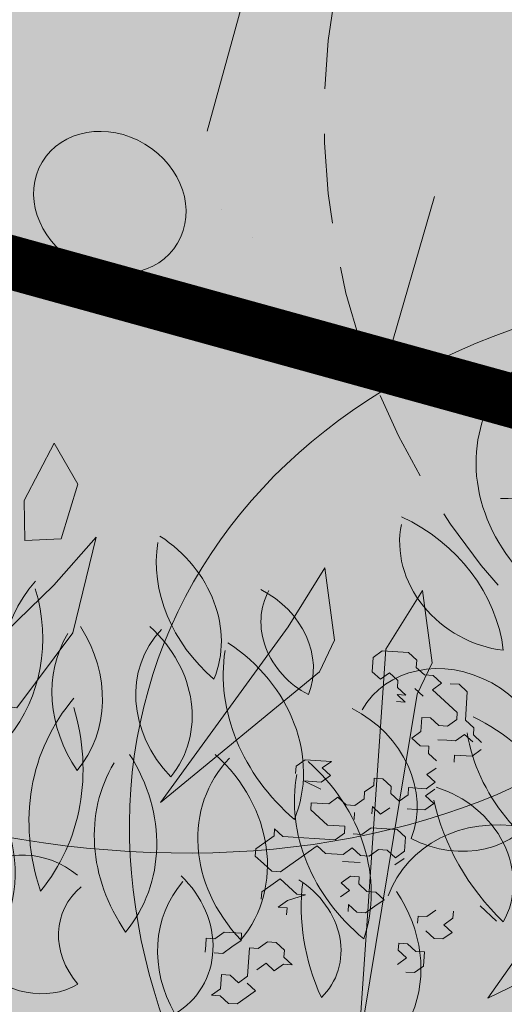
# Model space of a CAD drawing. Units: metres. Extents: x 1405216 to 1405596, y 5222336 to 5222499.
# Drawn here: x 1405247 to 1405249, y 5222473 to 5222476 of the extents above; entities that cross this region are included whole.
import ezdxf

# ---------------------------------------------------------------- set-up
doc = ezdxf.new("R2010")
doc.units = ezdxf.units.M
doc.header["$LTSCALE"] = 2
doc.linetypes.add('CACHE', pattern=[0.375, 0.25, -0.125])
doc.linetypes.add('CACHE2', pattern=[0.1875, 0.125, -0.0625])
doc.layers.get('0').update_dxf_attribs({"lineweight": 9})
for name, color, linetype, lineweight in [('Compo-arbre', 3, 'Continuous', 9), ('Compo-hachures-herbe', 76, 'Continuous', 35), ('Compo-végétation-hachures-Haie-massifs', 7, 'Continuous', 35), ('Compo-végétation-limite', 7, 'CACHE2', 9), ('Projet-EP-noue', 140, 'Continuous', 9)]:
    doc.layers.add(name, color=color, linetype=linetype, lineweight=lineweight)
doc.layers.add('Compo-arbre-ombre', color=7, linetype='Continuous', lineweight=9, transparency=0.8)

# ---------------------------------------------------------------- blocks, each defined once
blk = doc.blocks.new('Arbre 6')
at = {"layer": 'Compo-arbre', "ltscale": 0.03}
h = blk.add_hatch(color=88, dxfattribs=at)
h.set_gradient(color1=(19, 76, 0), color2=(223, 255, 127), rotation=90.00000000000003, name='SPHERICAL')
h.paths.add_polyline_path([(0.9002010792019064, 1.651929639320883), (0.3826077606054241, 2.44848456610373), (-0.1459715600367417, 2.656558649975636), (-0.7485998345082407, 2.124846458068646), (-0.87073145317936, 1.43835561991466), (-1.66459728666905, 1.89601481663442), (-1.695128472581018, 1.743463113101029), (-1.756197719311785, 1.3315686102261), (-1.71568425867099, 0.831912134669551), (-2.148160123267189, 1.007975449652008), (-1.92412955436248, 0.4009885086389886), (-2.397393873369765, -0.1329506259816071), (-2.611132799532243, -0.1634617838889199), (-2.702733232233186, -0.6516321385450965), (-2.366862687399589, -1.109295421384445), (-2.351593657048397, -1.582212240132208), (-1.66459728666905, -1.551701082195791), (-1.618797070289475, -2.26870307825709), (-0.6264957152316128, -2.145138404931345), (-0.4182704146378455, -2.689329648174748), (0.4421989156971904, -2.406001245882067), (0.8696698932317304, -2.421254781790481), (1.816198531304508, -2.16191606856853), (1.602466479932446, -1.734763943665598), (2.106268859758529, -1.139806579320862), (1.816198531304508, -0.7584191482336564), (1.510866047231502, -0.499080435011706), (1.602466479932446, -0.3312711094503129), (2.014668427115794, -0.3007599515138963), (2.426870374240934, 0.09588101545261907), (2.289469725160416, 0.5382866762639651), (1.938337024766042, 0.5077755183275485), (1.968868210736218, 1.255288672325264), (1.541404108050301, 1.468866777851076), (1.40400345902799, 1.712951955164613), (1.167460672498237, 1.840267698961839)])
at = {"layer": 'Compo-arbre-ombre'}
h = blk.add_hatch(color=256, dxfattribs=at)
h.dxf.hatch_style = 1
edge = h.paths.add_edge_path()
edge.add_ellipse((0.1064876280725002, 0.2527632731944323), major_axis=(-1.903938438340646, -2.365398162841732), ratio=0.8247963859111981, start_angle=0, end_angle=360)
at = {"layer": 'Compo-arbre', "color": 88, "linetype": 'Continuous'}
for p, q in [((0.02879889279745385, 2.820686025851955), (0.0005766527974628843, 2.820686025851955)), ((0.05702113279744481, 2.820686025851955), (0.02879889279745385, 2.820686025851955)), ((0.05702113279744481, 2.792463785851965), (0.05702113279744481, 2.820686025851955)), ((-0.1687566272025833, 2.764241545851974), (-0.1969788672024606, 2.736019465851882)), ((-0.1405345472026056, 2.764241545851974), (-0.1687566272025833, 2.792463785851965)), ((-0.1687566272025833, 2.792463785851965), (-0.1687566272025833, 2.764241545851974)), ((-0.08409006720251, 2.764241545851974), (-0.1405345472026056, 2.764241545851974)), ((-0.08409006720251, 2.736019465851882), (-0.08409006720251, 2.764241545851974)), ((0.0005766527974628843, 2.792463785851965), (0.0005766527974628843, 2.764241545851974)), ((0.0005766527974628843, 2.764241545851974), (0.02879889279745385, 2.736019465851882)), ((0.08524337279743577, 2.764241545851974), (0.05702113279744481, 2.792463785851965)), ((0.08524337279743577, 2.707797225851891), (0.08524337279743577, 2.764241545851974)), ((-0.1969788672024606, 2.736019465851882), (-0.1969788672024606, 2.707797225851891)), ((-0.112312307202501, 2.707797225851891), (-0.08409006720251, 2.736019465851882)), ((0.02879889279745385, 2.736019465851882), (0.05702113279744481, 2.707797225851891)), ((-0.1969788672024606, 2.707797225851891), (-0.1687566272025833, 2.6795749858519)), ((-0.08409006720251, 2.6795749858519), (-0.112312307202501, 2.707797225851891)), ((0.05702113279744481, 2.707797225851891), (0.08524337279743577, 2.707797225851891)), ((-0.1687566272025833, 2.6795749858519), (-0.1405345472026056, 2.651352745851909)), ((-0.1405345472026056, 2.651352745851909), (-0.112312307202501, 2.6795749858519)), ((0.02879889279745385, 2.6795749858519), (-0.08409006720251, 2.6795749858519)), ((0.02879889279745385, 2.651352745851909), (0.02879889279745385, 2.6795749858519)), ((0.3956876927975372, 2.6795749858519), (0.3674654527974326, 2.651352745851909)), ((0.4239099327974145, 2.6795749858519), (0.3956876927975372, 2.6795749858519)), ((0.4521321727975192, 2.651352745851909), (0.4239099327974145, 2.6795749858519)), ((-0.05586782720251904, 2.651352745851909), (-0.02764558720252808, 2.623130505851918)), ((0.05702113279744481, 2.623130505851918), (0.02879889279745385, 2.651352745851909)), ((0.254576652797482, 2.651352745851909), (0.226354412797491, 2.651352745851909)), ((0.2827988927974729, 2.623130505851918), (0.254576652797482, 2.651352745851909)), ((0.3674654527974326, 2.651352745851909), (0.3392433727974549, 2.623130505851918)), ((0.4803544127973964, 2.623130505851918), (0.4521321727975192, 2.651352745851909)), ((-0.02764558720252808, 2.623130505851918), (-0.05586782720251904, 2.594908265851927)), ((0.05702113279744481, 2.594908265851927), (0.05702113279744481, 2.623130505851918)), ((0.3110211327974639, 2.594908265851927), (0.2827988927974729, 2.623130505851918)), ((0.3392433727974549, 2.623130505851918), (0.3392433727974549, 2.594908265851927)), ((0.4803544127973964, 2.594908265851927), (0.5085766527975011, 2.623130505851918)), ((0.5085766527975011, 2.623130505851918), (0.4803544127973964, 2.623130505851918)), ((-0.05586782720251904, 2.594908265851927), (-0.02764558720252808, 2.566686025851936)), ((0.02879889279745385, 2.566686025851936), (0.05702113279744481, 2.594908265851927)), ((0.1981321727975001, 2.566686025851936), (0.1981321727975001, 2.594908265851927)), ((0.1981321727975001, 2.594908265851927), (0.226354412797491, 2.566686025851936)), ((0.2827988927974729, 2.566686025851936), (0.3110211327974639, 2.594908265851927)), ((0.3392433727974549, 2.594908265851927), (0.3674654527974326, 2.566686025851936)), ((0.4803544127973964, 2.425574985851881), (0.4803544127973964, 2.594908265851927)), ((-0.02764558720252808, 2.566686025851936), (-0.02764558720252808, 2.538463785851945)), ((-0.02764558720252808, 2.538463785851945), (0.0005766527974628843, 2.566686025851936)), ((0.0005766527974628843, 2.566686025851936), (0.02879889279745385, 2.566686025851936)), ((0.1699099327975091, 2.566686025851936), (0.1981321727975001, 2.566686025851936)), ((0.226354412797491, 2.566686025851936), (0.254576652797482, 2.510241545851954)), ((0.254576652797482, 2.538463785851945), (0.2827988927974729, 2.566686025851936)), ((0.3674654527974326, 2.566686025851936), (0.3956876927975372, 2.538463785851945)), ((0.7625766527974065, 2.566686025851936), (0.7343544127975292, 2.566686025851936)), ((0.7907988927975111, 2.538463785851945), (0.7625766527974065, 2.566686025851936)), ((0.254576652797482, 2.510241545851954), (0.254576652797482, 2.538463785851945)), ((0.3956876927975372, 2.538463785851945), (0.4239099327974145, 2.510241545851954)), ((0.4239099327974145, 2.510241545851954), (0.4521321727975192, 2.482019465851977)), ((0.593243372797474, 2.510241545851954), (0.565021132797483, 2.482019465851977)), ((0.6214654527974517, 2.510241545851954), (0.593243372797474, 2.510241545851954)), ((0.6214654527974517, 2.453797225851872), (0.6214654527974517, 2.510241545851954)), ((0.6779099327974336, 2.482019465851977), (0.7061321727974246, 2.538463785851945)), ((0.7061321727974246, 2.538463785851945), (0.7061321727974246, 2.482019465851977)), ((0.7907988927975111, 2.453797225851872), (0.7907988927975111, 2.538463785851945)), ((0.4521321727975192, 2.482019465851977), (0.4239099327974145, 2.453797225851872)), ((0.565021132797483, 2.482019465851977), (0.536798892797492, 2.453797225851872)), ((0.7061321727974246, 2.482019465851977), (0.7343544127975292, 2.453797225851872)), ((0.7343544127975292, 2.453797225851872), (0.7625766527974065, 2.482019465851977)), ((0.7625766527974065, 2.482019465851977), (0.7907988927975111, 2.453797225851872)), ((0.4239099327974145, 2.453797225851872), (0.4239099327974145, 2.39735274585189)), ((0.536798892797492, 2.453797225851872), (0.536798892797492, 2.39735274585189)), ((0.6496876927974427, 2.425574985851881), (0.6214654527974517, 2.453797225851872)), ((0.5085766527975011, 2.39735274585189), (0.4803544127973964, 2.425574985851881)), ((0.6214654527974517, 2.39735274585189), (0.6496876927974427, 2.425574985851881)), ((0.2827988927974729, 2.369130505851899), (0.254576652797482, 2.39735274585189)), ((0.3110211327974639, 2.39735274585189), (0.2827988927974729, 2.369130505851899)), ((0.3392433727974549, 2.369130505851899), (0.3110211327974639, 2.39735274585189)), ((0.3956876927975372, 2.340908265851908), (0.3956876927975372, 2.39735274585189)), ((0.4239099327974145, 2.39735274585189), (0.4521321727975192, 2.369130505851899)), ((0.536798892797492, 2.39735274585189), (0.5085766527975011, 2.39735274585189)), ((0.6214654527974517, 2.369130505851899), (0.6214654527974517, 2.39735274585189)), ((0.1981321727975001, 2.369130505851899), (0.226354412797491, 2.369130505851899)), ((0.226354412797491, 2.369130505851899), (0.1981321727975001, 2.340908265851908)), ((0.3392433727974549, 2.340908265851908), (0.3392433727974549, 2.369130505851899)), ((0.4521321727975192, 2.369130505851899), (0.4239099327974145, 2.340908265851908)), ((0.5085766527975011, 2.340908265851908), (0.5085766527975011, 2.369130505851899)), ((0.593243372797474, 2.369130505851899), (0.565021132797483, 2.369130505851899)), ((0.6496876927974427, 2.340908265851908), (0.6214654527974517, 2.369130505851899)), ((0.1981321727975001, 2.340908265851908), (0.1981321727975001, 2.312686025851917)), ((0.2827988927974729, 2.312686025851917), (0.3110211327974639, 2.340908265851908)), ((0.3110211327974639, 2.340908265851908), (0.3392433727974549, 2.340908265851908)), ((0.4239099327974145, 2.340908265851908), (0.4239099327974145, 2.312686025851917)), ((0.536798892797492, 2.312686025851917), (0.5085766527975011, 2.340908265851908)), ((0.6779099327974336, 2.340908265851908), (0.6496876927974427, 2.340908265851908)), ((0.7061321727974246, 2.312686025851917), (0.6779099327974336, 2.340908265851908)), ((1.12946545279749, 2.312686025851917), (1.157687692797481, 2.340908265851908)), ((1.157687692797481, 2.340908265851908), (1.214132172797463, 2.340908265851908)), ((1.214132172797463, 2.340908265851908), (1.242354412797454, 2.312686025851917)), ((0.1981321727975001, 2.312686025851917), (0.226354412797491, 2.284463785851926)), ((0.2827988927974729, 2.284463785851926), (0.2827988927974729, 2.312686025851917)), ((0.4239099327974145, 2.312686025851917), (0.4521321727975192, 2.284463785851926)), ((0.536798892797492, 2.228019465851958), (0.536798892797492, 2.312686025851917)), ((0.593243372797474, 2.284463785851926), (0.6214654527974517, 2.312686025851917)), ((0.6214654527974517, 2.312686025851917), (0.593243372797474, 2.312686025851917)), ((0.7343544127975292, 2.312686025851917), (0.7061321727974246, 2.312686025851917)), ((0.7343544127975292, 2.284463785851926), (0.7343544127975292, 2.312686025851917)), ((1.157687692797481, 2.284463785851926), (1.12946545279749, 2.312686025851917)), ((1.242354412797454, 2.312686025851917), (1.242354412797454, 2.228019465851958)), ((0.226354412797491, 2.284463785851926), (0.254576652797482, 2.256241545851935)), ((0.254576652797482, 2.256241545851935), (0.2827988927974729, 2.284463785851926)), ((0.4521321727975192, 2.256241545851935), (0.4239099327974145, 2.228019465851958)), ((0.4521321727975192, 2.284463785851926), (0.4521321727975192, 2.256241545851935)), ((0.6214654527974517, 2.256241545851935), (0.593243372797474, 2.284463785851926)), ((0.6496876927974427, 2.228019465851958), (0.6779099327974336, 2.256241545851935)), ((0.6779099327974336, 2.256241545851935), (0.7061321727974246, 2.256241545851935)), ((0.7061321727974246, 2.256241545851935), (0.7343544127975292, 2.284463785851926)), ((1.044798892797417, 2.256241545851935), (1.044798892797417, 2.228019465851958)), ((1.044798892797417, 2.228019465851958), (1.073021132797521, 2.256241545851935)), ((1.073021132797521, 2.256241545851935), (1.073021132797521, 2.228019465851958)), ((1.073021132797521, 2.228019465851958), (1.101243372797398, 2.256241545851935)), ((1.101243372797398, 2.256241545851935), (1.12946545279749, 2.256241545851935)), ((1.12946545279749, 2.256241545851935), (1.157687692797481, 2.284463785851926)), ((0.4239099327974145, 2.199797225851967), (0.3956876927975372, 2.228019465851958)), ((0.4239099327974145, 2.228019465851958), (0.4521321727975192, 2.199797225851967)), ((0.5085766527975011, 2.199797225851967), (0.536798892797492, 2.228019465851958)), ((0.6779099327974336, 2.199797225851967), (0.6496876927974427, 2.228019465851958)), ((1.242354412797454, 2.228019465851958), (1.214132172797463, 2.199797225851967)), ((0.02879889279745385, 2.171574985851862), (0.0005766527974628843, 2.199797225851967)), ((0.05702113279744481, 2.199797225851967), (0.02879889279745385, 2.171574985851862)), ((0.08524337279743577, 2.199797225851967), (0.05702113279744481, 2.199797225851967)), ((0.08524337279743577, 2.171574985851862), (0.08524337279743577, 2.199797225851967)), ((0.4521321727975192, 2.199797225851967), (0.5085766527975011, 2.199797225851967)), ((0.6214654527974517, 2.171574985851862), (0.6214654527974517, 2.199797225851967)), ((0.7061321727974246, 2.199797225851967), (0.6779099327974336, 2.199797225851967)), ((0.7061321727974246, 2.143352745851985), (0.7061321727974246, 2.199797225851967)), ((0.9036876927974618, 2.199797225851967), (0.8754654527974708, 2.171574985851862)), ((0.9319099327974527, 2.171574985851862), (0.9036876927974618, 2.199797225851967)), ((1.073021132797521, 2.171574985851862), (1.101243372797398, 2.199797225851967)), ((1.185909932797472, 2.199797225851967), (1.157687692797481, 2.171574985851862)), ((1.214132172797463, 2.199797225851967), (1.185909932797472, 2.199797225851967)), ((-0.02764558720252808, 2.171574985851862), (-0.02764558720252808, 2.143352745851985)), ((0.05702113279744481, 2.143352745851985), (0.08524337279743577, 2.171574985851862)), ((0.6214654527974517, 2.143352745851985), (0.6214654527974517, 2.171574985851862)), ((0.8754654527974708, 2.171574985851862), (0.8754654527974708, 2.143352745851985)), ((0.9883544127974346, 2.171574985851862), (0.9319099327974527, 2.171574985851862)), ((0.9883544127974346, 2.143352745851985), (0.9883544127974346, 2.171574985851862)), ((1.157687692797481, 2.171574985851862), (1.157687692797481, 2.143352745851985)), ((-0.02764558720252808, 2.143352745851985), (0.0005766527974628843, 2.11513050585188)), ((0.05702113279744481, 2.11513050585188), (0.05702113279744481, 2.143352745851985)), ((0.1981321727975001, 2.143352745851985), (0.1699099327975091, 2.143352745851985)), ((0.1981321727975001, 2.11513050585188), (0.1981321727975001, 2.143352745851985)), ((0.6496876927974427, 2.11513050585188), (0.6214654527974517, 2.143352745851985)), ((0.6779099327974336, 2.143352745851985), (0.6496876927974427, 2.11513050585188)), ((0.7061321727974246, 2.11513050585188), (0.6779099327974336, 2.143352745851985)), ((0.7343544127975292, 2.11513050585188), (0.7061321727974246, 2.143352745851985)), ((0.7625766527974065, 2.143352745851985), (0.7343544127975292, 2.11513050585188)), ((0.7907988927975111, 2.11513050585188), (0.7625766527974065, 2.143352745851985)), ((0.8472433727974931, 2.143352745851985), (0.8190211327975021, 2.11513050585188)), ((0.8754654527974708, 2.143352745851985), (0.8472433727974931, 2.143352745851985)), ((0.9601321727974437, 2.11513050585188), (0.9883544127974346, 2.143352745851985)), ((1.101243372797398, 2.143352745851985), (1.073021132797521, 2.11513050585188)), ((1.12946545279749, 2.11513050585188), (1.101243372797398, 2.143352745851985)), ((1.157687692797481, 2.143352745851985), (1.12946545279749, 2.11513050585188)), ((0.0005766527974628843, 2.11513050585188), (0.05702113279744481, 2.11513050585188)), ((0.1416876927974045, 2.11513050585188), (0.1134654527975272, 2.086908265851889)), ((0.226354412797491, 2.086908265851889), (0.1981321727975001, 2.11513050585188)), ((0.9036876927974618, 2.086908265851889), (0.9036876927974618, 2.11513050585188)), ((0.9601321727974437, 2.086908265851889), (0.9601321727974437, 2.11513050585188)), ((1.073021132797521, 2.11513050585188), (1.044798892797417, 2.086908265851889)), ((0.1134654527975272, 2.086908265851889), (0.1134654527975272, 2.058686025851898)), ((0.9036876927974618, 2.058686025851898), (0.9036876927974618, 2.086908265851889)), ((0.9883544127974346, 2.058686025851898), (0.9601321727974437, 2.086908265851889)), ((1.044798892797417, 2.086908265851889), (1.016576652797539, 2.058686025851898)), ((1.12946545279749, 2.086908265851889), (1.12946545279749, 2.058686025851898)), ((0.1134654527975272, 2.058686025851898), (0.1416876927974045, 2.030463785851907)), ((0.1416876927974045, 2.030463785851907), (0.1699099327975091, 2.058686025851898)), ((0.1699099327975091, 2.058686025851898), (0.1981321727975001, 2.030463785851907)), ((0.8472433727974931, 2.058686025851898), (0.8190211327975021, 2.058686025851898)), ((0.8472433727974931, 2.002241545851916), (0.8472433727974931, 2.058686025851898)), ((0.9319099327974527, 2.030463785851907), (0.9036876927974618, 2.058686025851898)), ((1.016576652797539, 2.058686025851898), (0.9883544127974346, 2.058686025851898)), ((1.12946545279749, 2.058686025851898), (1.101243372797398, 2.030463785851907)), ((0.1981321727975001, 2.030463785851907), (0.226354412797491, 2.030463785851907)), ((0.8754654527974708, 1.974019465851939), (0.8472433727974931, 2.002241545851916)), ((0.9036876927974618, 2.002241545851916), (0.9319099327974527, 2.030463785851907)), ((0.9319099327974527, 2.002241545851916), (0.9036876927974618, 1.974019465851939)), ((0.9601321727974437, 2.002241545851916), (0.9319099327974527, 2.002241545851916)), ((0.9883544127974346, 2.030463785851907), (0.9601321727974437, 2.002241545851916)), ((1.101243372797398, 2.030463785851907), (0.9883544127974346, 2.030463785851907)), ((0.1981321727975001, 1.889352745851966), (0.254576652797482, 1.945797225851948))]:
    blk.add_line(p, q, dxfattribs=at)
at = {"layer": 'Compo-arbre-ombre'}
blk.add_ellipse((0.1064876280725002, 0.2527632731944323), major_axis=(-1.904599988272004, -2.366220053382282), ratio=0.8252393973497706, dxfattribs=at)
blk = doc.blocks.new('Arbre 3')
at = {"layer": 'Compo-arbre'}
for color, points in [(84, [(-0.9925412238226272, 2.313263520190958), (-0.7174380843061954, 1.920682294294238), (-0.8021109962137416, 2.405074857058935), (-0.9254808662226424, 2.459697293117642), (-0.9902460995945148, 2.387446774751879)]), (84, [(-1.462353352056085, 0.9717146481442263), (-1.854721182957292, 1.547760688117705), (-1.990084699937142, 1.719997762789717), (-1.787660825415514, 1.69419446104439), (-1.71186831331579, 1.617595286254073)]), (64, [(-1.812869415560272, 0.563139475765638), (-1.871047748427372, 0.3797877780452836), (-1.952334712026641, 0.4320449159422424), (-2.120939886604901, 0.7882204224006273), (-2.223059646959882, 0.97100459979265), (-1.979198756162077, 0.8142331861890852)]), (84, [(-2.369436611363199, 0.7574420006712899), (-2.260959492530674, 0.726729039568454), (-2.241476492839865, 0.8511860737635288), (-2.379014338017441, 0.9531442756706383), (-2.50552490435075, 0.9062527844507713)])]:
    blk.add_hatch(color=color, dxfattribs=at).paths.add_polyline_path(points)
h = blk.add_hatch(color=114, dxfattribs=at)
h.dxf.hatch_style = 1
h.paths.add_polyline_path([(-0.6584213748574257, 1.437056599184871), (-1.730039125075564, 1.860386125161313), (-1.865402642055415, 2.032623199833324), (-1.662978767533787, 2.006819898087997), (-1.587186255434062, 1.93022072329768)])
at = {"layer": 'Compo-arbre-ombre'}
h = blk.add_hatch(color=7, dxfattribs=at)
h.dxf.hatch_style = 1
edge = h.paths.add_edge_path()
edge.add_ellipse((-0.6525110503600289, -0.6051959423972246), major_axis=(-2.194744887089633, -1.786306377100405), ratio=0.8185560995408224, start_angle=0, end_angle=360)
h = blk.add_hatch(color=7, dxfattribs=at)
h.dxf.hatch_style = 1
edge = h.paths.add_edge_path()
edge.add_arc((-0.09959778801352637, -0.2109822681610815), 2.158743112892571, 0, 360)
at = {"layer": 'Compo-arbre', "color": 7}
for points in [[(-0.9925412238226272, 2.313263520190958), (-0.7174380843061954, 1.920682294294238), (-0.8021109962137416, 2.405074857058935), (-0.9254808662226424, 2.459697293117642), (-0.9902460995945148, 2.387446774751879)], [(-1.865402642055415, 2.032623199833324), (-1.662978767533787, 2.006819898087997), (-1.587186255434062, 1.93022072329768), (-0.6584213748574257, 1.437056599184871), (-1.730039125075564, 1.860386125161313)], [(-1.990084699937142, 1.719997762789717), (-1.787660825415514, 1.69419446104439), (-1.71186831331579, 1.617595286254073), (-1.462353352056085, 0.9717146481442263), (-1.854721182957292, 1.547760688117705)], [(-1.812869415560272, 0.563139475765638), (-1.871047748427372, 0.3797877780452836), (-1.952334712026641, 0.4320449159422424), (-2.120939886604901, 0.7882204224006273), (-2.223059646959882, 0.97100459979265), (-1.979198756162077, 0.8142331861890852)], [(-2.369436611363199, 0.7574420006712899), (-2.260959492530674, 0.726729039568454), (-2.241476492839865, 0.8511860737635288), (-2.379014338017441, 0.9531442756706383), (-2.50552490435075, 0.9062527844507713)]]:
    blk.add_lwpolyline(points, close=True, dxfattribs=at)
blk = doc.blocks.new('A$C2605779F')
at = {"layer": 'Compo-arbre-ombre'}
h = blk.add_hatch(color=256, dxfattribs=at)
h.dxf.hatch_style = 1
edge = h.paths.add_edge_path()
edge.add_ellipse((3.03754150721285, 4.025229537949471), major_axis=(-0.0750339148439957, -3.335868997210083), ratio=0.831847555766109, start_angle=0, end_angle=360)
h = blk.add_hatch(color=71, dxfattribs=at)
h.set_gradient(color1=(179, 255, 153), color2=(251, 251, 218), rotation=165.00000000000003, tint=1, name='CYLINDER')
edge = h.paths.add_edge_path()
edge.add_ellipse((3.038816900144639, 3.070896068330057), major_axis=(-1.739747846766222, 1.739747846766222), ratio=0.9999999999998733, start_angle=314.9999999999964, end_angle=674.9999999999965)
at = {"color": 86}
blk.add_circle((2.962458276888356, 3.255906384438276), 0.2716235787440914, dxfattribs=at)
for centre, major_axis, ratio, start_param, end_param in [((1.415018563290232, 2.130884962834671), (-0.483562082811162, 0.4835620828111622), 0.9999999999998961, 5.348414584436717, 6.290261584208406), ((1.015028722316856, 3.299728791570715), (-0.4908640814571684, -0.4908640814571684), 0.9999999999998707, 0.6597674618429279, 1.540152445311242), ((1.403606282838155, 2.110926588429493), (-0.3591264852485189, -0.3591264852485188), 0.9999999999994437, 3.926200686242886, 5.009405598765225), ((1.02083238319824, 2.845478142343609), (-0.3539701756000122, 0.3539701756000123), 0.9999999999999905, 2.224503097324705, 3.399812193411109), ((0.2199429219115245, 2.848286888413213), (-0.3959744731639214, -0.3959744731639213), 0.999999999999918, 0.9121570385474045, 1.796661424422042), ((1.069609263593748, 1.651612578740469), (-0.5969902256927798, 0.5969902256927799), 0.9999999999997098, 5.348414584436458, 6.290261584208324), ((1.491204260260702, 2.537436455990701), (-0.3070918064556703, -0.3070918064556703), 0.9999999999996296, 0.9128132989801885, 2.313384513060183), ((2.07952537586516, 2.001677575548229), (-0.3842233521909928, -0.3842233521909927), 0.9999999999996643, 4.264979112062957, 5.303353004662103), ((0.5757946451080898, 3.094629651254081), (-0.6060050388361324, -0.6060050388361323), 0.9999999999997032, 0.6597674618430216, 1.54015244531101), ((1.527371329723564, 1.934686983188158), (-0.2988734975144682, -0.2988734975144682), 0.9999999999996138, 3.734159954195715, 5.19210800082776), ((1.179993613062834, 2.484397431098159), (-0.3013456184406668, 0.3013456184406668), 0.9999999999999002, 2.225121010347163, 3.700619805935567), ((1.055520028467754, 1.626972610338498), (-0.4433660311709625, -0.4433660311709624), 0.9999999999997808, 3.926200686242789, 5.009405598765255), ((0.5829596585419949, 2.533826380603386), (-0.4370002167900881, 0.4370002167900882), 0.9999999999997442, 2.224503097324171, 3.399812193410825), ((0.4807569757053898, 1.871982441135742), (-0.1929188304609546, 0.1929188304609547), 0.9999999999997473, 5.182640049318421, 6.701256043260372), ((0.3370627035692451, 2.210299329074132), (-0.1871746802722613, 0.1871746802722613), 0.9999999999997435, 1.923757122391652, 3.749860670733442), ((1.163665679606765, 2.153528002389976), (-0.3791256869823587, -0.3791256869823587), 0.9999999999995751, 0.9128132989798794, 2.313384513060061), ((1.889988044550591, 1.492097285794216), (-0.4743498175196139, 0.4743498175196141), 0.9999999999996863, 5.835775438857744, 6.874149331457696), ((1.968616170089717, 1.818846631090992), (-0.1996512325882602, -0.1996512325882602), 0.9999999999994786, 3.951784137063267, 5.56317759185877), ((1.645923561597556, 2.101341561802656), (-0.2147607442202975, -0.2147607442202974), 0.9999999999999742, 0.9206278453870409, 2.441629932875708), ((1.208316382647354, 1.40939285078116), (-0.3689796265610419, -0.3689796265610419), 0.9999999999998358, 3.734159954195734, 5.192108000827504), ((0.7794550040539434, 2.088047724744911), (-0.3720316277044513, -0.3720316277044513), 0.9999999999997716, 0.6543246835524199, 2.1298234791407), ((0.7200563844482986, 1.372477752141094), (-0.3350012754075752, -0.3350012754075752), 0.9999999999999131, 3.775718678604894, 4.920604627564515), ((0.4707980610064624, 1.946668823449954), (-0.2464577127038537, -0.2464577127038537), 0.9999999999999608, 0.3476219113207564, 2.095918756478406), ((1.92667640733498, 1.772838799846568), (-0.3975684090977307, -0.3975684090977306), 0.9999999999999485, 1.368722800355871, 2.475251543217565), ((2.563501432976409, 1.473224555455545), (-0.2605793048177383, -0.2605793048177382), 0.9999999999996378, 4.215142680743732, 5.976211058007786), ((1.582986580271609, 1.09716799636999), (-0.4433660311710696, -0.4433660311710693), 0.9999999999994844, 4.240359951602323, 5.323564864124318), ((0.8533217346857782, 1.813607998731868), (-0.4370002167901099, 0.4370002167901099), 0.9999999999995152, 2.538662362683281, 3.713971458770261), ((3.09022054285947, 1.196881920904389), (-0.4127829314661109, 0.4127829314661109), 0.9999999999999443, 3.727682316839169, 4.910168962951154), ((1.354677162738426, 1.615139244132479), (-0.2651367212596645, 0.2651367212596645), 0.9999999999999397, 2.491424172182162, 4.012426259670643), ((1.753063099148676, 1.266380070414471), (-0.2464830031954436, 0.2464830031954436), 0.9999999999991374, 5.522580463857468, 7.133973918653892), ((2.356702005218722, 1.294091469614614), (-0.3435073706832862, 0.3435073706832862), 0.999999999999981, 3.64624558055983, 4.55640116698894), ((0.7456795207135656, 1.50760117967161), (-0.2037237947952544, -0.2037237947952544), 0.9999999999997703, 0.5496516216350256, 2.33627787738075), ((1.329622971615436, 0.705007335346636), (-0.5903674293322342, -0.5903674293322341), 0.9999999999986968, 4.28926454801705, 4.821676476735496), ((1.303534750069957, 1.165104869126026), (-0.2412717239237049, -0.2412717239237049), 0.9999999999998787, 0.7994118025753778, 2.637242858979175), ((2.24835571090648, 0.756289994363442), (-0.4433660311708205, 0.4433660311708205), 0.9999999999999797, 6.125315543755602, 7.208520456278402), ((1.33301106862109, 1.21218608966069), (-0.4370002167901709, 0.437000216790171), 0.9999999999997329, 2.852821628042467, 4.028130724129028), ((2.09192943601829, 0.6108898562292779), (-0.5742104350206441, -0.5742104350206441), 0.9999999999993929, 4.604480249739179, 5.232335761504704), ((1.239883001727321, 0.7433942970567387), (-0.3340119203468454, 0.3340119203468456), 0.9999999999993902, 5.6622412095611, 6.661320909870963), ((0.7431612776260863, 1.442583734028858), (-0.3648297378114955, -0.3648297378114954), 0.9999999999991493, 0.9077952796855948, 1.850745729506488)]:
    blk.add_ellipse(centre, major_axis=major_axis, ratio=ratio, start_param=start_param, end_param=end_param, dxfattribs=at)
at = {"layer": 'Compo-arbre-ombre'}
blk.add_ellipse((3.03754150721285, 4.025229537949471), major_axis=(-0.0750339148439957, -3.335868997210083), ratio=0.831847555766109, dxfattribs=at)

msp = doc.modelspace()

# ---------------------------------------------------------------- hatches: boundary and pattern name
at = {"layer": 'Compo-hachures-herbe'}
h = msp.add_hatch(dxfattribs=at)
h.set_pattern_fill('ALEA', color=256, scale=0.4, angle=89.60795999999999)
h.set_pattern_definition([(41.60795999999997, (0.002736934163263766, 0.3999906363796357), (-0.9658272457917547, 4.701827061184227), [0, -3]), (156.60796, (-0.3477705179485605, -0.1976250636863037), (0.552360753892673, -4.768112580419753), [0, -5]), (242.60796, (-0.3477705179485605, -0.1976250636863037), (4.795028436244549, 0.2184085108326601), [0, -4]), (269.60796, (0.3450335837852967, -0.202365572693332), (4.17324623138235, 2.371500764126167), [0, -4]), (163.60796, (-0.01094773665305506, -1.599962545518543), (1.129330290051451, -4.665255949888526), [0, -4]), (15.60796000000006, (-0.01094773665305506, -1.599962545518543), (1.193065542544092, 4.649364966658561), [0, -4]), (141.60796, (1.391082075794148, 0.7905002547178455), (-0.7005388273921236, -4.74860456695586), [0, -5]), (29.60796000000001, (-1.380134339141093, 0.8094622908006974), (0.03284321102896159, 4.799887634673055), [0, -4]), (264.60796, (-1.380134339141093, 0.8094622908006974), (4.364055680058511, 1.998754112778016), [0, -4]), (203.60796, (-1.03783768951906, 0.2071060817277297), (-0.5343881707922897, -4.770160297612153), [0, -2]), (337.60796, (1.040574623682324, 0.192884554651906), (3.802583371982823, 2.929225099086399), [0, -2.48])])
edge = h.paths.add_edge_path()
edge.add_line((1405245.001270989, 5222478.962533121), (1405233.267089882, 5222446.211860564))
edge.add_arc((1405229.919448502, 5222453.477760177), 8.000000000018193, 294.7370944317043, 311.5525713268544)
edge.add_line((1405235.225904246, 5222447.49098079), (1405238.327254609, 5222450.239900933))
edge.add_arc((1405243.633710354, 5222444.253121544), 8.000000001547258, 70.28441437466171, 131.5525713192537, ccw=False)
edge.add_line((1405246.332521116, 5222451.784152051), (1405246.399991385, 5222451.972427813))
edge.add_line((1405246.399991385, 5222451.972427813), (1405246.602402193, 5222452.537255101))
edge.add_line((1405246.602402193, 5222452.537255101), (1405246.593764308, 5222452.540350563))
edge.add_line((1405246.593764308, 5222452.540350563), (1405246.413906076, 5222452.846752993))
edge.add_arc((1405248.138704893, 5222453.859209928), 2.000000000596828, 164.4270013941692, 210.4129347622418, ccw=False)
edge.add_line((1405246.212126509, 5222454.396141703), (1405247.807793727, 5222460.121595302))
edge.add_line((1405247.807793727, 5222460.121595302), (1405249.612336398, 5222464.109140015))
edge.add_line((1405249.612336398, 5222464.109140015), (1405251.128884917, 5222470.789637925))
edge.add_arc((1405249.178509077, 5222471.232395282), 1.999999998882062, 347.2099776734621, 406.9900550497748)
edge.add_line((1405250.542759661, 5222472.69486591), (1405248.66876151, 5222474.443005683))
edge.add_arc((1405250.033012096, 5222475.905476311), 1.999999999482887, 161.3710971614333, 226.9900550205102, ccw=False)
edge.add_line((1405248.137797315, 5222476.544351052), (1405248.549732081, 5222477.766350937))
edge.add_line((1405248.549732081, 5222477.766350937), (1405245.001270989, 5222478.962533121))
at = {"layer": 'Compo-végétation-hachures-Haie-massifs'}
h = msp.add_hatch(dxfattribs=at)
h.set_pattern_fill('BOIS', color=256, scale=0.4999999999999998, angle=-150.7639041980383)
h.set_pattern_definition([(209.2360958019617, (-0.02932416465933879, 0.2482743357795051), (0.9768189899686325, -1.745229114138501), [0.1913416999999999, -1.808658299999999]), (209.2360958019617, (0.1962917174537162, -0.1548212327130645), (0.9768189899686325, -1.745229114138501), [0.1913416999999999, -1.808658299999999]), (299.2360958019617, (0.1548212327130645, 0.1962917174537162), (1.745229114138501, 0.9768189899686324), [0.1913416999999999, -1.808658299999999]), (299.2360958019617, (-0.2482743357795051, -0.02932416465933879), (1.745229114138501, 0.9768189899686324), [0.1913416999999999, -1.808658299999999]), (254.2360958019617, (-0.1962917174537162, 0.1548212327130645), (1.745229037166151, 0.9768189468865794), [0.1913416999999999, -2.637085399999999]), (254.2360958019617, (0.2482743357795051, 0.02932416465933879), (1.745229037166151, 0.9768189468865794), [0.1913416999999999, -2.637085399999999]), (164.2360958019617, (0.1548212327130645, 0.1962917174537162), (-1.745229037166151, -0.9768189468865794), [0.1913416999999999, -2.637085399999999]), (164.2360958019617, (0.02932416465933879, -0.2482743357795051), (-1.745229037166151, -0.9768189468865794), [0.1913416999999999, -2.637085399999999]), (209.2360958019617, (-0.4363072785346253, -0.2442047474921581), (0.9768189899686325, -1.745229114138501), [0, -1.999999999999999]), (209.2360958019617, (0.4363072785346253, 0.2442047474921581), (0.9768189899686325, -1.745229114138501), [0, -1.999999999999999]), (209.2360958019617, (0.2442047474921581, -0.4363072785346253), (0.9768189899686325, -1.745229114138501), [0, -1.999999999999999]), (209.2360958019617, (-0.2442047474921581, 0.4363072785346253), (0.9768189899686325, -1.745229114138501), [0, -1.999999999999999]), (209.2360958019617, (0.4999555591619394, -0.006666125138517415), (0.9768189899686325, -1.745229114138501), [0, -1.999999999999999]), (209.2360958019617, (0.2557508116697813, 0.4296411533961079), (0.9768189899686325, -1.745229114138501), [0, -1.999999999999999]), (209.2360958019617, (-0.2557508116697813, -0.4296411533961079), (0.9768189899686325, -1.745229114138501), [0, -1.999999999999999]), (209.2360958019617, (-0.4999555591619394, 0.006666125138517415), (0.9768189899686325, -1.745229114138501), [0, -1.999999999999999]), (209.2360958019617, (0.4296411533961079, -0.2557508116697813), (0.9768189899686325, -1.745229114138501), [0, -1.999999999999999]), (209.2360958019617, (0.006666125138517415, 0.4999555591619394), (0.9768189899686325, -1.745229114138501), [0, -1.999999999999999]), (209.2360958019617, (-0.006666125138517415, -0.4999555591619394), (0.9768189899686325, -1.745229114138501), [0, -1.999999999999999]), (209.2360958019617, (-0.4296411533961079, 0.2557508116697813), (0.9768189899686325, -1.745229114138501), [0, -1.999999999999999])])
edge = h.paths.add_edge_path()
edge.add_line((1405254.364077769, 5222474.223407595), (1405254.843233824, 5222475.644818682))
edge.add_line((1405254.843233824, 5222475.644818682), (1405248.549732081, 5222477.766350937))
edge.add_line((1405248.549732081, 5222477.766350937), (1405248.137797315, 5222476.544351052))
edge.add_arc((1405250.033012095, 5222475.905476311), 1.999999999044598, 161.3710971529106, 226.9900550351425)
edge.add_line((1405248.66876151, 5222474.443005683), (1405250.542759661, 5222472.69486591))
edge.add_arc((1405249.178509079, 5222471.232395283), 1.999999996260757, -12.790022368799214, 46.99005508034952, ccw=False)
edge.add_line((1405251.128884917, 5222470.789637925), (1405249.612336398, 5222464.109140015))
edge.add_line((1405249.612336398, 5222464.109140015), (1405247.807793727, 5222460.121595302))
edge.add_line((1405247.807793727, 5222460.121595302), (1405246.212126509, 5222454.396141703))
edge.add_arc((1405248.138704893, 5222453.859209928), 2.000000000433171, 164.4270013923785, 210.4129347622419)
edge.add_line((1405246.413906076, 5222452.846752993), (1405246.593764308, 5222452.540350563))
edge.add_line((1405246.593764308, 5222452.540350563), (1405254.364077769, 5222474.223407595))

# ---------------------------------------------------------------- linework, layer by layer
at = {"layer": 'Compo-végétation-limite', "flags": 128}
msp.add_lwpolyline([(1405246.593764308, 5222452.540350563), (1405246.413906076, 5222452.846752993, -0.2033883824277557), (1405246.212126509, 5222454.396141703), (1405247.807793727, 5222460.121595302), (1405249.612336398, 5222464.109140015), (1405251.128884917, 5222470.789637925, 0.2669209671543315), (1405250.542759661, 5222472.69486591), (1405248.66876151, 5222474.443005683, -0.2944058920947365), (1405248.137797315, 5222476.544351052), (1405248.558819303, 5222477.793308077)], format="xyb", dxfattribs=at)
at = {"layer": 'Projet-EP-noue'}
for p, q in [((1405247.920234836, 5222476.638684569), (1405247.707082588, 5222475.867603432)), ((1405248.341007971, 5222475.685206604), (1405248.203711168, 5222475.213382836))]:
    msp.add_line(p, q, dxfattribs=at)
at = {"layer": 'Projet-EP-noue', "linetype": 'CACHE', "const_width": 0.15, "flags": 128}
msp.add_lwpolyline([(1405281.5166425, 5222465.993276599), (1405254.431982883, 5222475.130454788, 0.1623387827357997), (1405254.115644058, 5222475.131561061), (1405252.184832694, 5222474.495196121, -0.2423257881455249), (1405250.707299663, 5222474.521877266), (1405244.067335525, 5222476.355873626)], format="xyb", dxfattribs=at)

# ---------------------------------------------------------------- block references
at = {"layer": 'Compo-arbre'}
for name, p, xscale, yscale, zscale, rotation in [('A$C2605779F', (1405248.634904883, 5222472.534860919), 0.7000000000000001, 0.81, 0.008100000000000001, 59.11669262386425), ('Arbre 6', (1405250.134163369, 5222473.424105581), 0.7, 0.864, 1.632, 86.37358138786104)]:
    msp.add_blockref(name, p, dxfattribs=dict(at, xscale=xscale, yscale=yscale, zscale=zscale, rotation=rotation))
at = {"layer": 'Compo-arbre', "yscale": 0.8, "zscale": 1.7, "rotation": 283.5887848648922}
msp.add_blockref('Arbre 3', (1405247.164757377, 5222472.392224685), dxfattribs=at)

doc.saveas('drawing.dxf')
